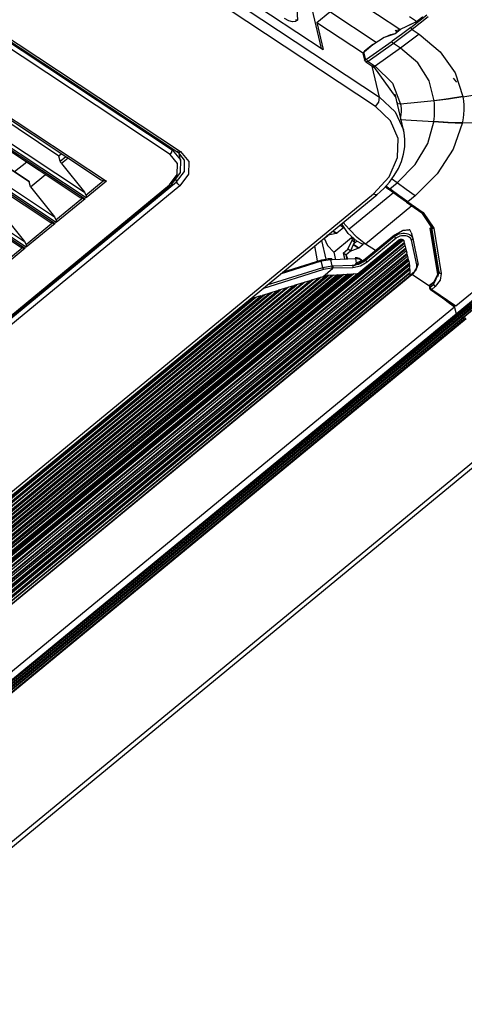
# Model space of a CAD drawing. Units: inches. Extents: x 0 to 10024, y 0 to 3575.
# Drawn here: x 7572 to 7669, y 2742 to 2957 of the extents above; entities that cross this region are included whole.
import ezdxf

# ---------------------------------------------------------------- set-up
doc = ezdxf.new("R2010")
doc.units = ezdxf.units.IN
doc.header["$MEASUREMENT"] = 0
doc.layers.add('LG-Product', color=3, linetype='Continuous')

msp = doc.modelspace()

# ---------------------------------------------------------------- linework, layer by layer
at = {"layer": 'LG-Product', "color": 3, "linetype": 'Continuous'}
for p, q in [((7649.58, 2938.4), (7418.01, 3091.37)), ((7418.9, 3093.38), (7650.47, 2940.42)), ((7429.93, 3088.36), (7638.16, 2950.82)), ((7604.75, 2927.92), (7408.8, 3057.36)), ((7408.83, 3058.94), (7606.43, 2928.42)), ((7409.24, 3058.37), (7605.19, 2928.93)), ((7409.4, 3059.07), (7606.99, 2928.55)), ((7402.47, 3046.51), (7590.82, 2922.09)), ((7402.45, 3046.02), (7589.71, 2922.33)), ((7397.8, 3042.67), (7586.16, 2918.25)), ((7397.83, 3042.25), (7585.23, 2918.46)), ((7586.38, 2918.44), (7398.03, 3042.86)), ((7399.11, 3043.18), (7586.01, 2919.73)), ((7392.57, 3037.8), (7579.47, 2914.34)), ((7391.26, 3037.28), (7579.61, 2912.87)), ((7391.28, 3036.87), (7578.68, 2913.08)), ((7579.84, 2913.06), (7391.49, 3037.47)), ((7384.72, 3031.9), (7573.07, 2907.48)), ((7384.74, 3031.48), (7572.14, 2907.69)), ((7573.3, 2907.67), (7384.95, 3032.08)), ((7386.02, 3032.41), (7572.93, 2908.95)), ((7654.92, 2955.2), (7645.12, 2961.68)), ((7580.44, 2927.59), (7531.31, 2960.04)), ((7636.77, 2956.74), (7639.62, 2959.08)), ((7649.72, 2952.41), (7639.62, 2959.08)), ((7657.28, 2955.68), (7660.75, 2958.4)), ((7636.77, 2956.74), (7638.16, 2950.82)), ((7636.77, 2956.74), (7646.92, 2950.03)), ((7654.92, 2955.2), (7658.56, 2956.96)), ((7658.64, 2956.99), (7655.08, 2955.27)), ((7658.56, 2956.96), (7657.03, 2957.97)), ((7661.08, 2957.95), (7657.6, 2955.22)), ((7658.56, 2956.96), (7659.83, 2958)), ((7658.6, 2956.94), (7658.56, 2956.96)), ((7658.63, 2956.94), (7658.6, 2956.94)), ((7658.63, 2956.94), (7659.91, 2957.99)), ((7573.96, 2921.93), (7524.62, 2954.53)), ((7573.9, 2922.03), (7524.66, 2954.56)), ((7653.88, 2954.3), (7651.47, 2953.48)), ((7651.73, 2953.61), (7652.91, 2954.12)), ((7652.91, 2954.12), (7654.06, 2954.44)), ((7655.24, 2954.13), (7653.2, 2952.65)), ((7653.84, 2954.99), (7654.92, 2955.2)), ((7654.34, 2954.66), (7653.84, 2954.99)), ((7655.05, 2955.22), (7653.88, 2954.3)), ((7657.28, 2955.68), (7655.24, 2954.13)), ((7657.6, 2955.22), (7655.56, 2953.67)), ((7659.13, 2954.21), (7657.09, 2952.65)), ((7657.28, 2955.68), (7657.39, 2955.43)), ((7657.39, 2955.43), (7657.6, 2955.22)), ((7657.6, 2955.22), (7659.14, 2954.21)), ((7659.14, 2954.21), (7663.73, 2950.34)), ((7649, 2951.85), (7647.15, 2950.33)), ((7649.02, 2951.97), (7647.17, 2950.46)), ((7647.63, 2948.73), (7653.2, 2952.65)), ((7653.51, 2952.18), (7647.94, 2948.26)), ((7649.02, 2951.97), (7648.99, 2951.92)), ((7648.99, 2951.92), (7649, 2951.85)), ((7651.47, 2953.48), (7649, 2951.85)), ((7653.3, 2952.39), (7653.2, 2952.65)), ((7653.51, 2952.18), (7653.3, 2952.39)), ((7655.56, 2953.67), (7653.51, 2952.18)), ((7655.04, 2951.17), (7653.51, 2952.18)), ((7657.09, 2952.65), (7655.05, 2951.16)), ((7646.9, 2949.96), (7646.89, 2949.86)), ((7646.89, 2949.86), (7646.91, 2949.75)), ((7646.92, 2950.09), (7646.9, 2949.96)), ((7646.91, 2949.75), (7646.92, 2949.9)), ((7646.91, 2949.75), (7647.2, 2948.51)), ((7646.97, 2950.21), (7646.92, 2950.09)), ((7646.92, 2949.9), (7647.02, 2950.03)), ((7647.04, 2950.31), (7646.97, 2950.21)), ((7647.04, 2950.18), (7647.02, 2950.03)), ((7647.02, 2950.03), (7647.31, 2948.79)), ((7647.12, 2950.4), (7647.04, 2950.31)), ((7647.15, 2950.33), (7647.04, 2950.18)), ((7647.14, 2950.43), (7647.12, 2950.4)), ((7647.17, 2950.46), (7647.14, 2950.43)), ((7647.17, 2950.46), (7647.15, 2950.41)), ((7647.15, 2950.41), (7647.15, 2950.33)), ((7655.04, 2951.17), (7652.26, 2949.2)), ((7658.81, 2947.91), (7655.04, 2951.17)), ((7663.73, 2950.34), (7666.95, 2945.74)), ((7647.2, 2948.51), (7647.21, 2948.66)), ((7647.2, 2948.51), (7647.28, 2948.32)), ((7647.21, 2948.66), (7647.31, 2948.79)), ((7647.28, 2948.32), (7647.42, 2948.18)), ((7647.31, 2948.79), (7647.43, 2948.67)), ((7647.43, 2948.67), (7647.63, 2948.73)), ((7647.43, 2948.17), (7649.18, 2947.01)), ((7647.66, 2948.13), (7647.43, 2948.17)), ((7647.73, 2948.47), (7647.63, 2948.73)), ((7647.94, 2948.26), (7647.66, 2948.13)), ((7647.94, 2948.26), (7647.73, 2948.47)), ((7647.94, 2948.26), (7649.47, 2947.24)), ((7649.07, 2947.13), (7648.84, 2947.36)), ((7652.26, 2949.2), (7649.47, 2947.24)), ((7661.32, 2944), (7658.81, 2947.91)), ((7650.47, 2940.42), (7648.87, 2947.22)), ((7649.47, 2947.24), (7649.07, 2947.13)), ((7654.06, 2940.33), (7649.17, 2947.13)), ((7649.47, 2947.24), (7653.31, 2943.51)), ((7666.95, 2945.74), (7668.65, 2940.61)), ((7653.31, 2943.51), (7655.06, 2938.92)), ((7662.41, 2939.67), (7661.32, 2944)), ((7667.3, 2943.71), (7666.64, 2944.61)), ((7668.67, 2940.52), (7685.22, 2943.32)), ((7655.71, 2933.29), (7653.88, 2941.08)), ((7649.58, 2938.4), (7650.31, 2939.38)), ((7650.31, 2939.38), (7650.47, 2940.42)), ((7650.47, 2940.42), (7653.87, 2937.23)), ((7654.53, 2939.01), (7654.23, 2939.33)), ((7655.06, 2938.92), (7654.53, 2939.01)), ((7658.74, 2939.3), (7655.06, 2938.92)), ((7655.06, 2938.92), (7655.09, 2938.72)), ((7655.09, 2938.72), (7655.1, 2938.52)), ((7662.41, 2939.67), (7658.74, 2939.3)), ((7665.54, 2940.1), (7662.41, 2939.67)), ((7662.45, 2939.07), (7662.41, 2939.62)), ((7665.55, 2940.02), (7662.42, 2939.62)), ((7662.48, 2938.53), (7662.45, 2939.07)), ((7668.65, 2940.62), (7665.54, 2940.1)), ((7668.67, 2940.52), (7665.55, 2940.02)), ((7668.65, 2940.61), (7668.66, 2940.57)), ((7668.66, 2940.57), (7668.67, 2940.52)), ((7668.67, 2940.52), (7668.73, 2940.08)), ((7668.73, 2940.08), (7668.78, 2939.63)), ((7668.78, 2939.63), (7668.85, 2938.68)), ((7652.84, 2935.3), (7649.58, 2938.4)), ((7653.87, 2937.23), (7655.71, 2933.29)), ((7655.14, 2937.26), (7655.06, 2936.1)), ((7655.1, 2938.52), (7655.14, 2937.9)), ((7655.14, 2937.9), (7655.14, 2937.26)), ((7662.42, 2936.28), (7662.46, 2936.85)), ((7662.46, 2936.85), (7662.48, 2937.41)), ((7662.49, 2937.97), (7662.48, 2938.53)), ((7662.48, 2937.41), (7662.49, 2937.97)), ((7668.78, 2936.58), (7668.63, 2935.42)), ((7668.85, 2937.72), (7668.78, 2936.58)), ((7668.85, 2938.68), (7668.85, 2937.72)), ((7654.49, 2931.45), (7652.84, 2935.3)), ((7658.63, 2935.29), (7654.98, 2935.51)), ((7655.53, 2933.85), (7655.11, 2934.92)), ((7662.29, 2935.07), (7658.63, 2935.29)), ((7660.97, 2930.3), (7662.29, 2935.07)), ((7665.4, 2934.85), (7662.29, 2935.07)), ((7662.3, 2935.13), (7662.37, 2935.71)), ((7665.42, 2934.94), (7662.3, 2935.13)), ((7662.37, 2935.71), (7662.42, 2936.28)), ((7668.5, 2934.72), (7665.4, 2934.85)), ((7668.53, 2934.82), (7665.42, 2934.94)), ((7668.5, 2934.72), (7666.53, 2929.05)), ((7668.52, 2934.77), (7668.5, 2934.72)), ((7668.53, 2934.82), (7668.52, 2934.77)), ((7668.58, 2935.12), (7668.53, 2934.82)), ((7684.99, 2934.5), (7668.53, 2934.82)), ((7668.63, 2935.42), (7668.58, 2935.12)), ((7655.83, 2932.76), (7655.53, 2933.85)), ((7656.01, 2931.2), (7655.83, 2932.76)), ((7654.39, 2927.23), (7654.49, 2931.45)), ((7655.96, 2929.62), (7656.01, 2931.2)), ((7658.25, 2925.76), (7660.97, 2930.3)), ((7581.02, 2928.06), (7580.44, 2927.59)), ((7604.75, 2927.92), (7605.12, 2928.41)), ((7605.19, 2928.93), (7605.11, 2929.29)), ((7605.12, 2928.41), (7605.19, 2928.93)), ((7605.19, 2928.93), (7606.97, 2926.73)), ((7607.88, 2926.67), (7606.3, 2928.62)), ((7606.43, 2928.42), (7606.68, 2928.38)), ((7607.08, 2926.36), (7606.6, 2928.4)), ((7606.68, 2928.38), (7606.99, 2928.55)), ((7606.99, 2928.55), (7608.77, 2926.36)), ((7655.24, 2926.42), (7655.71, 2928.01)), ((7655.71, 2928.01), (7655.96, 2929.62)), ((7666.53, 2929.05), (7663.06, 2923.69)), ((7573.39, 2926.28), (7570.75, 2924.11)), ((7580.7, 2926.49), (7580.44, 2927.59)), ((7580.7, 2926.49), (7581.9, 2927.48)), ((7580.81, 2926.23), (7580.7, 2926.49)), ((7580.99, 2925.95), (7580.81, 2926.23)), ((7582.43, 2927.13), (7580.99, 2925.95)), ((7580.99, 2925.95), (7586.01, 2919.73)), ((7606.33, 2925.97), (7604.75, 2927.92)), ((7606.27, 2923.54), (7606.33, 2925.97)), ((7606.97, 2926.73), (7606.9, 2924)), ((7607.82, 2924.24), (7607.88, 2926.67)), ((7608.77, 2926.36), (7608.71, 2923.62)), ((7652.53, 2923.04), (7654.39, 2927.23)), ((7654.56, 2924.85), (7655.24, 2926.42)), ((7606.9, 2924), (7605, 2921.45)), ((7606.13, 2921.98), (7607.82, 2924.24)), ((7653.68, 2923.34), (7654.56, 2924.85)), ((7654.3, 2921.73), (7658.25, 2925.76)), ((7663.06, 2923.69), (7658.25, 2918.89)), ((7400.97, 2753.08), (7606.13, 2921.98)), ((7573.9, 2922.03), (7573.94, 2921.99)), ((7573.94, 2921.99), (7573.96, 2921.93)), ((7574.22, 2920.86), (7573.96, 2921.93)), ((7574.22, 2920.86), (7577.51, 2923.56)), ((7586.32, 2919.06), (7590.08, 2922.15)), ((7590.82, 2922.09), (7586.38, 2918.44)), ((7590.08, 2922.15), (7589.71, 2922.33)), ((7590.82, 2922.09), (7590.08, 2922.15)), ((7604.58, 2921.28), (7606.27, 2923.54)), ((7606.13, 2921.98), (7606.02, 2922.47)), ((7606.38, 2921.49), (7606.13, 2921.98)), ((7608.71, 2923.62), (7606.81, 2921.08)), ((7649.1, 2919.31), (7652.53, 2923.04)), ((7651.37, 2920.51), (7652.61, 2921.88)), ((7652.61, 2921.88), (7653.68, 2923.34)), ((7652.7, 2920.41), (7654.3, 2921.73)), ((7654.3, 2921.73), (7653.09, 2922.63)), ((7656.28, 2920.27), (7654.3, 2921.73)), ((7401.13, 2753.79), (7604.58, 2921.28)), ((7401.51, 2753.71), (7604.96, 2921.2)), ((7606.81, 2921.08), (7401.64, 2752.18)), ((7574.22, 2920.86), (7579.47, 2914.34)), ((7586.01, 2919.73), (7586.32, 2919.06)), ((7604.93, 2921.18), (7604.58, 2921.28)), ((7605, 2921.45), (7604.93, 2921.18)), ((7606.81, 2921.08), (7606.38, 2921.49)), ((7653.53, 2919.58), (7643.85, 2911.61)), ((7649.87, 2919.15), (7650.64, 2919.82)), ((7650.64, 2919.82), (7651.37, 2920.51)), ((7651.68, 2920.9), (7652.43, 2920.34)), ((7651.83, 2921.07), (7652.7, 2920.41)), ((7652.39, 2920.43), (7654.36, 2918.98)), ((7652.43, 2920.34), (7652.55, 2920.33)), ((7652.55, 2920.33), (7652.7, 2920.41)), ((7654.68, 2918.96), (7652.7, 2920.41)), ((7658.25, 2918.89), (7656.28, 2920.27)), ((7408.67, 2721.37), (7649.1, 2919.31)), ((7409.43, 2721.22), (7649.87, 2919.15)), ((7579.78, 2913.68), (7585.46, 2918.35)), ((7586.16, 2918.25), (7579.84, 2913.06)), ((7585.46, 2918.35), (7585.23, 2918.46)), ((7585.54, 2918.32), (7585.46, 2918.35)), ((7585.62, 2918.3), (7585.54, 2918.32)), ((7585.67, 2918.29), (7585.62, 2918.3)), ((7585.71, 2918.28), (7585.67, 2918.29)), ((7585.76, 2918.27), (7585.71, 2918.28)), ((7585.8, 2918.27), (7585.76, 2918.27)), ((7585.89, 2918.26), (7585.8, 2918.27)), ((7585.98, 2918.25), (7585.89, 2918.26)), ((7586.02, 2918.25), (7585.98, 2918.25)), ((7586.07, 2918.25), (7586.02, 2918.25)), ((7586.11, 2918.25), (7586.07, 2918.25)), ((7586.16, 2918.25), (7586.11, 2918.25)), ((7586.32, 2919.06), (7586.34, 2918.98)), ((7586.34, 2918.98), (7586.35, 2918.89)), ((7586.35, 2918.89), (7586.35, 2918.85)), ((7586.35, 2918.85), (7586.36, 2918.81)), ((7586.36, 2918.81), (7586.36, 2918.77)), ((7586.36, 2918.77), (7586.36, 2918.73)), ((7586.36, 2918.73), (7586.37, 2918.65)), ((7586.37, 2918.65), (7586.38, 2918.58)), ((7586.38, 2918.58), (7586.38, 2918.54)), ((7586.38, 2918.54), (7586.38, 2918.51)), ((7586.38, 2918.51), (7586.38, 2918.47)), ((7586.38, 2918.47), (7586.38, 2918.44)), ((7649.55, 2919.1), (7649.1, 2919.31)), ((7649.87, 2919.15), (7649.55, 2919.1)), ((7654.36, 2918.98), (7656.32, 2917.6)), ((7656.65, 2917.57), (7654.68, 2918.96)), ((7656.44, 2917.49), (7656.32, 2917.6)), ((7656.37, 2917.51), (7659.72, 2915.19)), ((7656.65, 2917.57), (7656.44, 2917.49)), ((7658.25, 2918.89), (7656.65, 2917.57)), ((7656.65, 2917.57), (7660, 2915.26)), ((7567.67, 2915.47), (7572.93, 2908.95)), ((7657.53, 2916.71), (7647.39, 2908.36)), ((7659.76, 2915.13), (7658.77, 2915.91)), ((7661.85, 2912.01), (7659.67, 2915.29)), ((7659.72, 2915.19), (7659.85, 2915.18)), ((7659.85, 2915.18), (7660, 2915.26)), ((7660, 2915.26), (7662.3, 2911.83)), ((7573.24, 2908.29), (7578.91, 2912.96)), ((7578.91, 2912.96), (7578.68, 2913.08)), ((7579, 2912.93), (7578.91, 2912.96)), ((7579.08, 2912.91), (7579, 2912.93)), ((7579.47, 2914.34), (7579.78, 2913.68)), ((7579.78, 2913.68), (7579.79, 2913.59)), ((7579.79, 2913.59), (7579.8, 2913.51)), ((7579.8, 2913.51), (7579.81, 2913.46)), ((7579.81, 2913.46), (7579.81, 2913.42)), ((7579.81, 2913.42), (7579.82, 2913.38)), ((7579.82, 2913.38), (7579.82, 2913.34)), ((7579.82, 2913.34), (7579.83, 2913.27)), ((7579.83, 2913.27), (7579.83, 2913.19)), ((7579.83, 2913.19), (7579.83, 2913.16)), ((7579.83, 2913.16), (7579.84, 2913.12)), ((7579.84, 2913.12), (7579.84, 2913.09)), ((7579.84, 2913.09), (7579.84, 2913.06)), ((7642.52, 2913.1), (7643.19, 2912.37)), ((7579.61, 2912.87), (7573.3, 2907.67)), ((7579.12, 2912.9), (7579.08, 2912.91)), ((7579.17, 2912.89), (7579.12, 2912.9)), ((7579.21, 2912.89), (7579.17, 2912.89)), ((7579.26, 2912.88), (7579.21, 2912.89)), ((7579.35, 2912.87), (7579.26, 2912.88)), ((7579.44, 2912.87), (7579.35, 2912.87)), ((7579.48, 2912.87), (7579.44, 2912.87)), ((7579.52, 2912.87), (7579.48, 2912.87)), ((7579.57, 2912.87), (7579.52, 2912.87)), ((7579.61, 2912.87), (7579.57, 2912.87)), ((7641, 2910.65), (7640.19, 2911.18)), ((7640.3, 2911.28), (7641.14, 2910.72)), ((7642.61, 2911.93), (7641.14, 2910.72)), ((7642.61, 2911.93), (7641.77, 2912.49)), ((7643.62, 2910.67), (7642.13, 2912.84)), ((7643.19, 2912.37), (7643.85, 2911.61)), ((7645.6, 2909.78), (7643.85, 2911.61)), ((7655.54, 2911.31), (7653.69, 2910.28)), ((7653.72, 2910.34), (7655.45, 2911.32)), ((7655.45, 2911.32), (7656.88, 2911.49)), ((7657.08, 2911.44), (7655.54, 2911.31)), ((7656.89, 2911.49), (7656.9, 2911.5)), ((7656.9, 2911.5), (7656.91, 2911.51)), ((7656.91, 2911.51), (7656.93, 2911.51)), ((7656.93, 2911.51), (7656.94, 2911.52)), ((7656.94, 2911.52), (7656.96, 2911.52)), ((7656.96, 2911.52), (7656.97, 2911.52)), ((7656.97, 2911.52), (7656.99, 2911.52)), ((7656.99, 2911.52), (7657, 2911.51)), ((7657, 2911.51), (7657.03, 2911.5)), ((7657.03, 2911.5), (7657.05, 2911.49)), ((7657.05, 2911.49), (7657.07, 2911.47)), ((7657.07, 2911.47), (7657.08, 2911.44)), ((7657.39, 2910.92), (7657.08, 2911.44)), ((7657.39, 2910.92), (7657.7, 2909.59)), ((7661.54, 2911.86), (7661.65, 2911.91)), ((7663.23, 2901.26), (7661.54, 2911.86)), ((7661.64, 2912.82), (7662.88, 2905.12)), ((7661.65, 2911.91), (7661.68, 2912)), ((7663.33, 2901.59), (7661.68, 2911.99)), ((7663.44, 2902.16), (7661.85, 2912.01)), ((7661.85, 2912.01), (7662.01, 2911.85)), ((7662.01, 2911.85), (7662.3, 2911.83)), ((7662.3, 2911.83), (7663.89, 2901.97)), ((7427.8, 2722.31), (7654.98, 2909.33)), ((7654.69, 2909.25), (7427.9, 2722.55)), ((7428.11, 2722.29), (7655.33, 2909.34)), ((7655.66, 2909.21), (7428.22, 2721.98)), ((7428.67, 2721.76), (7655.88, 2908.8)), ((7655.91, 2908.68), (7428.85, 2721.76)), ((7572.93, 2908.95), (7573.24, 2908.29)), ((7637.76, 2909.18), (7638.74, 2905.07)), ((7638.34, 2909.66), (7639.08, 2908.08)), ((7638.62, 2909.89), (7638.63, 2909.84)), ((7638.63, 2909.84), (7638.65, 2909.79)), ((7638.65, 2909.79), (7639.24, 2910.28)), ((7638.94, 2910.04), (7638.97, 2910.13)), ((7641, 2910.65), (7638.96, 2910.2)), ((7638.97, 2910.13), (7639, 2910.21)), ((7640.44, 2906.61), (7644.31, 2909.79)), ((7641.03, 2910.66), (7641, 2910.65)), ((7641.07, 2910.68), (7641.03, 2910.66)), ((7641.11, 2910.7), (7641.07, 2910.68)), ((7641.14, 2910.72), (7641.11, 2910.7)), ((7643.56, 2907.22), (7644.45, 2909.23)), ((7645.5, 2908.98), (7643.62, 2910.67)), ((7644.99, 2908.87), (7644.11, 2906.86)), ((7644.31, 2909.79), (7644.45, 2909.23)), ((7644.31, 2909.79), (7644.59, 2909.59)), ((7644.45, 2909.23), (7644.99, 2908.87)), ((7644.59, 2909.59), (7644.86, 2909.43)), ((7644.77, 2908.36), (7645.51, 2908.97)), ((7644.86, 2909.43), (7644.99, 2908.87)), ((7646.56, 2908.45), (7645.5, 2908.98)), ((7647.39, 2908.36), (7645.6, 2909.78)), ((7653.7, 2910.33), (7647.34, 2905.1)), ((7653.69, 2910.28), (7647.34, 2905.05)), ((7647.39, 2904.84), (7653.74, 2910.07)), ((7654.07, 2909.62), (7647.72, 2904.39)), ((7653.72, 2910.34), (7653.69, 2910.33)), ((7653.69, 2910.33), (7653.69, 2910.28)), ((7653.74, 2910.07), (7653.69, 2910.28)), ((7653.74, 2910.07), (7653.88, 2910.17)), ((7653.74, 2910.07), (7653.86, 2909.83)), ((7653.86, 2909.83), (7654.07, 2909.62)), ((7653.88, 2910.17), (7654.03, 2910.27)), ((7654.03, 2910.27), (7654.37, 2910.46)), ((7654.19, 2909.71), (7654.07, 2909.62)), ((7654.31, 2909.79), (7654.19, 2909.71)), ((7654.6, 2909.94), (7654.31, 2909.79)), ((7654.37, 2910.46), (7654.75, 2910.6)), ((7654.91, 2910.06), (7654.6, 2909.94)), ((7654.75, 2909.28), (7654.69, 2909.25)), ((7654.75, 2910.6), (7655.14, 2910.7)), ((7654.82, 2909.3), (7654.75, 2909.28)), ((7654.95, 2909.34), (7654.82, 2909.3)), ((7655.24, 2910.14), (7654.91, 2910.06)), ((7655.09, 2909.36), (7654.95, 2909.34)), ((7655.23, 2909.36), (7655.09, 2909.36)), ((7655.14, 2910.7), (7655.54, 2910.75)), ((7655.36, 2909.34), (7655.23, 2909.36)), ((7655.58, 2910.18), (7655.24, 2910.14)), ((7655.48, 2909.31), (7655.36, 2909.34)), ((7655.59, 2909.27), (7655.48, 2909.31)), ((7655.54, 2910.75), (7655.93, 2910.75)), ((7655.91, 2910.18), (7655.58, 2910.18)), ((7655.69, 2909.2), (7655.59, 2909.27)), ((7655.76, 2909.13), (7655.69, 2909.2)), ((7655.82, 2909.05), (7655.76, 2909.13)), ((7655.85, 2908.96), (7655.82, 2909.05)), ((7655.88, 2908.8), (7655.85, 2908.96)), ((7656.22, 2910.14), (7655.91, 2910.18)), ((7656.17, 2907.55), (7655.91, 2908.68)), ((7655.93, 2910.75), (7656.31, 2910.7)), ((7656.52, 2910.06), (7656.22, 2910.14)), ((7656.31, 2910.7), (7656.66, 2910.61)), ((7656.79, 2909.95), (7656.52, 2910.06)), ((7656.66, 2910.61), (7656.97, 2910.47)), ((7657.01, 2909.8), (7656.79, 2909.95)), ((7656.97, 2910.47), (7657.24, 2910.3)), ((7657.2, 2909.63), (7657.01, 2909.8)), ((7657.33, 2909.43), (7657.2, 2909.63)), ((7657.24, 2910.3), (7657.46, 2910.09)), ((7657.4, 2909.22), (7657.33, 2909.43)), ((7657.65, 2909.37), (7657.4, 2909.22)), ((7658.62, 2903.81), (7657.4, 2909.22)), ((7657.46, 2910.09), (7657.61, 2909.85)), ((7657.61, 2909.85), (7657.7, 2909.59)), ((7657.7, 2909.59), (7657.65, 2909.37)), ((7657.7, 2909.59), (7658.85, 2904.21)), ((7429.09, 2721.82), (7655.93, 2908.57)), ((7656.05, 2908.04), (7430.02, 2721.96)), ((7430.52, 2721.78), (7656.17, 2907.55)), ((7656.2, 2907.43), (7430.69, 2721.79)), ((7430.91, 2721.85), (7656.22, 2907.33)), ((7656.33, 2906.86), (7431.82, 2722.03)), ((7566.7, 2902.9), (7572.37, 2907.57)), ((7573.07, 2907.48), (7566.75, 2902.28)), ((7572.37, 2907.57), (7572.14, 2907.69)), ((7572.45, 2907.55), (7572.37, 2907.57)), ((7572.54, 2907.52), (7572.45, 2907.55)), ((7572.58, 2907.52), (7572.54, 2907.52)), ((7572.63, 2907.51), (7572.58, 2907.52)), ((7572.67, 2907.5), (7572.63, 2907.51)), ((7572.71, 2907.49), (7572.67, 2907.5)), ((7572.8, 2907.48), (7572.71, 2907.49)), ((7572.89, 2907.48), (7572.8, 2907.48)), ((7572.94, 2907.48), (7572.89, 2907.48)), ((7572.98, 2907.48), (7572.94, 2907.48)), ((7573.03, 2907.48), (7572.98, 2907.48)), ((7573.07, 2907.48), (7573.03, 2907.48)), ((7573.24, 2908.29), (7573.25, 2908.2)), ((7573.25, 2908.2), (7573.26, 2908.12)), ((7573.26, 2908.12), (7573.26, 2908.08)), ((7573.26, 2908.08), (7573.27, 2908.04)), ((7573.27, 2908.04), (7573.27, 2908)), ((7573.27, 2908), (7573.28, 2907.96)), ((7573.28, 2907.96), (7573.28, 2907.88)), ((7573.28, 2907.88), (7573.29, 2907.81)), ((7573.29, 2907.81), (7573.29, 2907.77)), ((7573.29, 2907.77), (7573.29, 2907.74)), ((7573.29, 2907.74), (7573.3, 2907.7)), ((7573.3, 2907.7), (7573.3, 2907.67)), ((7636.28, 2907.96), (7636.85, 2904.7)), ((7639.08, 2908.08), (7640.44, 2906.61)), ((7640.44, 2906.61), (7640.84, 2904.94)), ((7642.54, 2906.37), (7643.56, 2907.22)), ((7643.09, 2906.01), (7644.11, 2906.86)), ((7644.11, 2906.86), (7643.56, 2907.22)), ((7644.06, 2906.83), (7645.78, 2907.49)), ((7645.78, 2907.49), (7644.7, 2908.21)), ((7644.76, 2908.33), (7645.91, 2907.57)), ((7645.78, 2907.49), (7645.81, 2907.5)), ((7645.81, 2907.5), (7645.85, 2907.52)), ((7645.85, 2907.52), (7645.88, 2907.55)), ((7645.88, 2907.55), (7645.91, 2907.57)), ((7645.91, 2907.57), (7646.88, 2908.37)), ((7647.38, 2908.37), (7646.56, 2908.45)), ((7649.56, 2906.93), (7647.39, 2908.36)), ((7656.45, 2906.37), (7656.2, 2907.43)), ((7432.32, 2721.86), (7656.45, 2906.37)), ((7656.48, 2906.26), (7432.49, 2721.87)), ((7432.69, 2721.93), (7656.49, 2906.17)), ((7656.6, 2905.75), (7433.57, 2722.15)), ((7434.09, 2722), (7656.72, 2905.27)), ((7656.74, 2905.17), (7434.26, 2722.01)), ((7434.43, 2722.07), (7656.76, 2905.1)), ((7656.85, 2904.74), (7435.28, 2722.33)), ((7637.73, 2904.6), (7628.74, 2901.76)), ((7637.76, 2904.84), (7629.2, 2902.14)), ((7637.76, 2904.84), (7637.72, 2904.77)), ((7637.72, 2904.77), (7637.73, 2904.6)), ((7639.73, 2904.93), (7637.73, 2904.6)), ((7638.04, 2903.28), (7637.73, 2904.6)), ((7638.25, 2904.94), (7637.76, 2904.84)), ((7638.74, 2905.03), (7638.25, 2904.94)), ((7639.22, 2905.12), (7638.74, 2905.03)), ((7639.71, 2905.14), (7639.22, 2905.12)), ((7640.05, 2905.15), (7639.71, 2905.14)), ((7639.71, 2905.14), (7639.72, 2905.09)), ((7639.72, 2905.09), (7639.73, 2904.93)), ((7639.73, 2904.93), (7640.04, 2903.6)), ((7640.07, 2904.93), (7639.73, 2904.93)), ((7640.05, 2905.15), (7640.06, 2905.09)), ((7640.06, 2905.09), (7640.07, 2904.93)), ((7645.24, 2905.16), (7640.07, 2904.93)), ((7642.54, 2906.37), (7642.87, 2905.01)), ((7643.09, 2906.01), (7642.54, 2906.37)), ((7643.09, 2906.01), (7643.32, 2905.03)), ((7643.54, 2905.04), (7643.17, 2906.08)), ((7645.16, 2905.37), (7645.2, 2905.31)), ((7645.22, 2905.37), (7645.16, 2905.36)), ((7645.2, 2905.31), (7645.24, 2905.16)), ((7645.27, 2905.37), (7645.22, 2905.37)), ((7645.44, 2904.29), (7645.24, 2905.16)), ((7645.5, 2905.16), (7645.24, 2905.16)), ((7645.55, 2905.36), (7645.27, 2905.37)), ((7645.44, 2904.29), (7646.39, 2904.74)), ((7645.76, 2905.13), (7645.5, 2905.16)), ((7645.82, 2905.3), (7645.55, 2905.36)), ((7646, 2905.08), (7645.76, 2905.13)), ((7646.03, 2905.21), (7645.82, 2905.3)), ((7646.22, 2904.98), (7646, 2905.08)), ((7646.22, 2905.1), (7646.03, 2905.21)), ((7646.13, 2904.28), (7646.45, 2904.44)), ((7646.45, 2904.41), (7646.14, 2904.24)), ((7646.22, 2905.11), (7646.3, 2905.03)), ((7646.36, 2905.01), (7646.22, 2905.11)), ((7646.28, 2904.95), (7646.22, 2904.98)), ((7646.35, 2904.91), (7646.28, 2904.95)), ((7647.72, 2904.39), (7646.28, 2903.56)), ((7646.3, 2905.03), (7646.35, 2904.91)), ((7646.35, 2904.91), (7646.39, 2904.74)), ((7646.49, 2904.81), (7646.35, 2904.91)), ((7646.5, 2904.92), (7646.36, 2905.01)), ((7646.39, 2904.74), (7646.64, 2904.72)), ((7646.45, 2904.64), (7646.39, 2904.74)), ((7646.39, 2904.21), (7646.91, 2904.5)), ((7646.45, 2904.44), (7646.44, 2904.44)), ((7646.44, 2904.44), (7646.45, 2904.41)), ((7646.45, 2904.44), (7647.37, 2905.11)), ((7647.34, 2905.05), (7646.45, 2904.41)), ((7646.54, 2904.56), (7646.45, 2904.64)), ((7646.64, 2904.72), (7646.49, 2904.81)), ((7646.5, 2904.92), (7646.59, 2904.84)), ((7646.59, 2904.52), (7646.58, 2904.53)), ((7646.59, 2904.84), (7646.64, 2904.72)), ((7646.61, 2904.51), (7646.59, 2904.52)), ((7646.94, 2904.6), (7646.64, 2904.72)), ((7646.91, 2904.5), (7647.39, 2904.84)), ((7647.34, 2905.1), (7647.33, 2905.08)), ((7647.33, 2905.08), (7647.34, 2905.05)), ((7647.34, 2905.05), (7647.39, 2904.84)), ((7647.39, 2904.84), (7647.51, 2904.6)), ((7647.51, 2904.6), (7647.72, 2904.39)), ((7656.72, 2905.27), (7656.48, 2906.26)), ((7656.98, 2904.26), (7656.74, 2905.17)), ((7663.27, 2902.9), (7662.88, 2905.12)), ((7663.39, 2902.07), (7662.88, 2905.12)), ((7435.81, 2722.19), (7656.98, 2904.26)), ((7657, 2904.17), (7435.97, 2722.21)), ((7436.12, 2722.26), (7657.02, 2904.11)), ((7657.06, 2903.78), (7437.01, 2722.63)), ((7437.6, 2722.55), (7657.09, 2903.23)), ((7657.1, 2903.13), (7437.78, 2722.59)), ((7437.93, 2722.65), (7657.1, 2903.08)), ((7657.11, 2902.8), (7438.78, 2723.06)), ((7439.39, 2723), (7657.14, 2902.25)), ((7638.19, 2902.78), (7624.88, 2898.58)), ((7625.94, 2899.45), (7638.04, 2903.28)), ((7638.04, 2903.28), (7640.04, 2903.6)), ((7638.04, 2903.28), (7638.1, 2903.03)), ((7638.05, 2901.24), (7640.27, 2903.07)), ((7638.1, 2903.03), (7638.19, 2902.78)), ((7640.05, 2903.07), (7638.19, 2902.78)), ((7640.04, 2903.6), (7640.27, 2903.6)), ((7640.04, 2903.6), (7640.05, 2903.35)), ((7640.05, 2903.35), (7640.05, 2903.07)), ((7640.27, 2903.07), (7640.05, 2903.07)), ((7640.27, 2903.6), (7644.56, 2903.75)), ((7640.27, 2903.6), (7640.27, 2903.35)), ((7640.27, 2903.35), (7640.27, 2903.07)), ((7644.6, 2903.2), (7640.27, 2903.07)), ((7644.56, 2903.75), (7644.59, 2903.48)), ((7644.78, 2903.72), (7644.56, 2903.75)), ((7644.59, 2903.48), (7644.6, 2903.2)), ((7646.28, 2903.56), (7644.6, 2903.2)), ((7645, 2903.69), (7644.78, 2903.72)), ((7644.96, 2903.75), (7644.97, 2903.76)), ((7644.96, 2903.73), (7644.96, 2903.75)), ((7644.96, 2903.72), (7644.96, 2903.73)), ((7644.96, 2903.71), (7644.96, 2903.72)), ((7644.96, 2903.72), (7644.96, 2903.72)), ((7644.96, 2903.7), (7644.96, 2903.71)), ((7644.96, 2903.71), (7644.96, 2903.71)), ((7644.97, 2903.7), (7644.96, 2903.7)), ((7644.97, 2903.76), (7644.99, 2903.79)), ((7644.98, 2903.69), (7644.97, 2903.7)), ((7644.99, 2903.69), (7644.98, 2903.69)), ((7644.98, 2903.69), (7644.98, 2903.69)), ((7644.99, 2903.79), (7645.02, 2903.81)), ((7645, 2903.69), (7644.99, 2903.69)), ((7645.03, 2903.72), (7645, 2903.69)), ((7645.02, 2903.81), (7645.14, 2903.92)), ((7645.02, 2903.81), (7645.03, 2903.82)), ((7645.03, 2903.82), (7645.05, 2903.83)), ((7645.06, 2903.75), (7645.03, 2903.72)), ((7645.05, 2903.83), (7645.09, 2903.86)), ((7645.05, 2903.83), (7645.08, 2903.83)), ((7645.08, 2903.78), (7645.06, 2903.75)), ((7645.08, 2903.83), (7645.11, 2903.81)), ((7645.11, 2903.81), (7645.08, 2903.78)), ((7645.09, 2903.86), (7645.14, 2903.89)), ((7645.14, 2903.84), (7645.11, 2903.81)), ((7645.11, 2903.81), (7645.11, 2903.81)), ((7645.11, 2903.81), (7645.12, 2903.81)), ((7645.12, 2903.81), (7645.25, 2903.84)), ((7645.14, 2903.92), (7645.25, 2904.04)), ((7645.14, 2903.89), (7645.27, 2903.97)), ((7645.18, 2903.87), (7645.14, 2903.84)), ((7645.3, 2903.94), (7645.18, 2903.87)), ((7645.25, 2904.04), (7645.3, 2904.1)), ((7645.25, 2903.84), (7645.39, 2903.87)), ((7645.27, 2903.97), (7645.41, 2904.04)), ((7645.3, 2904.1), (7645.35, 2904.17)), ((7645.43, 2904), (7645.3, 2903.94)), ((7645.35, 2904.17), (7645.37, 2904.2)), ((7645.37, 2904.2), (7645.39, 2904.23)), ((7645.39, 2904.23), (7645.42, 2904.26)), ((7645.39, 2903.87), (7645.9, 2904.01)), ((7645.41, 2904.04), (7645.61, 2904.1)), ((7645.42, 2904.26), (7645.44, 2904.29)), ((7645.62, 2904.07), (7645.43, 2904)), ((7645.61, 2904.1), (7645.8, 2904.16)), ((7645.8, 2904.12), (7645.62, 2904.07)), ((7645.8, 2904.16), (7646.13, 2904.28)), ((7646.14, 2904.24), (7645.8, 2904.12)), ((7645.9, 2904.01), (7646.39, 2904.21)), ((7657.03, 2904.09), (7657, 2904.17)), ((7657.06, 2903.65), (7657.03, 2904.09)), ((7657.09, 2903.23), (7657.06, 2903.65)), ((7657.12, 2902.69), (7657.1, 2903.13)), ((7657.12, 2902.76), (7657.11, 2902.8)), ((7657.12, 2902.72), (7657.12, 2902.76)), ((7657.12, 2902.68), (7657.12, 2902.72)), ((7657.14, 2902.25), (7657.12, 2902.69)), ((7657.12, 2902.64), (7657.12, 2902.68)), ((7657.12, 2902.6), (7657.12, 2902.64)), ((7657.12, 2902.56), (7657.12, 2902.6)), ((7657.13, 2902.52), (7657.12, 2902.56)), ((7657.15, 2901.54), (7657.12, 2902.44)), ((7657.13, 2902.48), (7657.13, 2902.52)), ((7657.13, 2902.41), (7657.13, 2902.48)), ((7657.13, 2902.35), (7657.13, 2902.41)), ((7657.14, 2902.3), (7657.13, 2902.35)), ((7657.14, 2902.25), (7657.14, 2902.3)), ((7657.15, 2901.57), (7658.18, 2902.42)), ((7657.94, 2902.1), (7658.04, 2902.19)), ((7658.04, 2902.19), (7658.12, 2902.3)), ((7658.12, 2902.3), (7658.18, 2902.42)), ((7658.18, 2902.42), (7658.58, 2903.16)), ((7658.33, 2902.5), (7658.18, 2902.42)), ((7658.37, 2902.66), (7658.33, 2902.5)), ((7658.87, 2904.07), (7658.37, 2902.66)), ((7658.58, 2903.16), (7658.62, 2903.81)), ((7658.81, 2903.98), (7658.62, 2903.81)), ((7658.85, 2904.21), (7658.81, 2903.98)), ((7663.39, 2902.25), (7662.19, 2899.86)), ((7663.27, 2902.9), (7663.44, 2902.16)), ((7663.39, 2902.25), (7663.27, 2902.9)), ((7436.72, 2729.97), (7645.66, 2901.97)), ((7644.85, 2901.89), (7436.74, 2730.56)), ((7436.75, 2730.95), (7644.34, 2901.84)), ((7436.76, 2731.31), (7643.86, 2901.81)), ((7643.63, 2901.79), (7436.76, 2731.49)), ((7436.76, 2731.65), (7643.41, 2901.77)), ((7642.64, 2901.72), (7436.78, 2732.25)), ((7436.79, 2732.61), (7642.18, 2901.69)), ((7436.8, 2733.05), (7641.61, 2901.66)), ((7641.36, 2901.65), (7436.8, 2733.24)), ((7436.8, 2733.41), (7641.15, 2901.63)), ((7640.41, 2901.6), (7436.82, 2734)), ((7436.82, 2734.33), (7640, 2901.58)), ((7639.09, 2901.56), (7436.83, 2735.06)), ((7436.83, 2734.84), (7639.36, 2901.56)), ((7436.94, 2735.31), (7638.77, 2901.47)), ((7637.67, 2901.13), (7437.34, 2736.21)), ((7437.55, 2736.68), (7637.11, 2900.95)), ((7437.97, 2737.59), (7635.98, 2900.6)), ((7635.56, 2900.47), (7438.12, 2737.94)), ((7438.26, 2738.23), (7635.2, 2900.36)), ((7657.14, 2902.17), (7439.56, 2723.05)), ((7439.69, 2723.11), (7657.14, 2902.12)), ((7440.29, 2722.92), (7657.94, 2902.1)), ((7440.78, 2723.41), (7657.15, 2901.54)), ((7635.2, 2900.36), (7631.99, 2899.37)), ((7638.05, 2901.24), (7635.56, 2900.47)), ((7638.05, 2901.24), (7638.77, 2901.47)), ((7639.09, 2901.56), (7641.15, 2901.63)), ((7641.36, 2901.65), (7643.41, 2901.77)), ((7643.63, 2901.79), (7645.66, 2901.97)), ((7657.15, 2901.86), (7657.14, 2902.17)), ((7657.14, 2902.15), (7657.14, 2902.17)), ((7657.14, 2902.14), (7657.14, 2902.15)), ((7657.14, 2902.13), (7657.14, 2902.14)), ((7657.14, 2902.12), (7657.14, 2902.13)), ((7657.14, 2902.12), (7657.14, 2902.12)), ((7657.15, 2901.57), (7657.15, 2901.86)), ((7657.15, 2901.55), (7657.15, 2901.57)), ((7657.15, 2901.54), (7657.15, 2901.55)), ((7661.33, 2899.16), (7657.47, 2901.71)), ((7662.27, 2899.54), (7663.44, 2902.16)), ((7663.67, 2900.46), (7662.59, 2899.1)), ((7663.44, 2902.16), (7663.6, 2902)), ((7663.6, 2902), (7663.89, 2901.97)), ((7663.89, 2901.97), (7663.67, 2900.46)), ((7667.11, 2894.85), (7674.83, 2901.21)), ((7634.11, 2900.03), (7438.66, 2739.13)), ((7438.87, 2739.59), (7633.54, 2899.85)), ((7439.28, 2740.51), (7632.42, 2899.5)), ((7631.99, 2899.37), (7439.44, 2740.86)), ((7439.57, 2741.15), (7631.63, 2899.26)), ((7630.54, 2898.92), (7439.98, 2742.04)), ((7440.19, 2742.51), (7629.98, 2898.75)), ((7440.6, 2743.42), (7628.85, 2898.4)), ((7628.43, 2898.27), (7440.76, 2743.77)), ((7440.89, 2744.06), (7628.07, 2898.16)), ((7628.07, 2898.16), (7624.86, 2897.17)), ((7631.63, 2899.26), (7628.43, 2898.27)), ((7661.35, 2899.12), (7661.33, 2898.98)), ((7661.33, 2898.98), (7661.41, 2898.65)), ((7661.45, 2899.25), (7661.35, 2899.12)), ((7661.41, 2898.65), (7661.42, 2898.8)), ((7661.42, 2898.8), (7661.52, 2898.93)), ((7661.47, 2899.38), (7661.44, 2899.33)), ((7661.44, 2899.33), (7661.45, 2899.25)), ((7662.19, 2899.86), (7661.45, 2899.25)), ((7661.45, 2899.25), (7661.52, 2898.93)), ((7662.21, 2899.99), (7661.47, 2899.38)), ((7661.52, 2898.93), (7662.27, 2899.54)), ((7661.52, 2898.93), (7661.64, 2898.69)), ((7661.57, 2898.42), (7666.82, 2894.79)), ((7661.57, 2898.42), (7661.7, 2898.4)), ((7661.64, 2898.69), (7661.85, 2898.48)), ((7661.7, 2898.4), (7661.85, 2898.48)), ((7662.59, 2899.1), (7661.85, 2898.48)), ((7661.85, 2898.48), (7667.11, 2894.85)), ((7662.21, 2899.99), (7662.19, 2899.94)), ((7662.19, 2899.94), (7662.19, 2899.86)), ((7662.27, 2899.54), (7662.19, 2899.86)), ((7662.27, 2899.54), (7662.39, 2899.3)), ((7662.39, 2899.3), (7662.59, 2899.1)), ((7667.17, 2893.14), (7675.18, 2899.73)), ((7675.34, 2899.54), (7667.33, 2892.95)), ((7667.64, 2892.81), (7675.66, 2899.41)), ((7667.69, 2892.81), (7675.71, 2899.41)), ((7676.17, 2899.59), (7668.14, 2892.98)), ((7668.2, 2892.69), (7676.23, 2899.3)), ((7676.39, 2899.1), (7668.36, 2892.5)), ((7668.67, 2892.36), (7676.7, 2898.97)), ((7668.72, 2892.36), (7676.75, 2898.97)), ((7626.98, 2897.82), (7441.29, 2744.96)), ((7441.5, 2745.42), (7626.41, 2897.64)), ((7441.92, 2746.34), (7625.29, 2897.3)), ((7624.86, 2897.17), (7442.07, 2746.69)), ((7442.21, 2746.98), (7624.51, 2897.06)), ((7623.42, 2896.72), (7442.61, 2747.87)), ((7442.82, 2748.34), (7622.85, 2896.54)), ((7624.51, 2897.06), (7622.14, 2896.32)), ((7665.46, 2895.59), (7664.07, 2896.69)), ((7666.83, 2894.62), (7450.63, 2716.64)), ((7666.83, 2894.62), (7665.46, 2895.59)), ((7666.78, 2894.82), (7667.17, 2893.14)), ((7667.11, 2894.85), (7666.82, 2894.79)), ((7666.83, 2894.62), (7667.17, 2893.14)), ((7450.97, 2715.16), (7667.17, 2893.14)), ((7667.33, 2892.95), (7451.13, 2714.97)), ((7451.44, 2714.83), (7667.64, 2892.81)), ((7451.49, 2714.83), (7667.69, 2892.81)), ((7668.14, 2892.98), (7451.94, 2715)), ((7452, 2714.71), (7668.2, 2892.69)), ((7668.36, 2892.5), (7452.17, 2714.52)), ((7452.48, 2714.38), (7668.67, 2892.36)), ((7452.53, 2714.38), (7668.72, 2892.36)), ((7669.17, 2892.52), (7452.97, 2714.54)), ((7453.04, 2714.26), (7669.23, 2892.24)), ((7669.4, 2892.05), (7453.2, 2714.07)), ((7667.17, 2893.14), (7667.23, 2893.03)), ((7667.23, 2893.03), (7667.17, 2893.14)), ((7667.23, 2893.03), (7667.33, 2892.95)), ((7667.33, 2892.95), (7667.23, 2893.03)), ((7667.33, 2892.95), (7667.64, 2892.81)), ((7667.64, 2892.81), (7667.33, 2892.95)), ((7667.64, 2892.81), (7667.67, 2892.81)), ((7667.67, 2892.81), (7667.64, 2892.81)), ((7667.67, 2892.81), (7667.69, 2892.81)), ((7667.69, 2892.81), (7667.67, 2892.81)), ((7668.06, 2893.11), (7668.11, 2893.04)), ((7668.11, 2893.04), (7668.06, 2893.11)), ((7668.11, 2893.04), (7668.14, 2892.98)), ((7668.14, 2892.98), (7668.11, 2893.04)), ((7668.2, 2892.69), (7668.14, 2892.98)), ((7668.2, 2892.69), (7668.14, 2892.98)), ((7668.2, 2892.69), (7668.27, 2892.58)), ((7668.27, 2892.58), (7668.2, 2892.69)), ((7668.27, 2892.58), (7668.36, 2892.5)), ((7668.36, 2892.5), (7668.27, 2892.58)), ((7668.36, 2892.5), (7668.67, 2892.36)), ((7668.67, 2892.36), (7668.36, 2892.5)), ((7668.67, 2892.36), (7668.7, 2892.36)), ((7668.7, 2892.36), (7668.67, 2892.36)), ((7668.7, 2892.36), (7668.72, 2892.36)), ((7668.72, 2892.36), (7668.7, 2892.36)), ((7478.95, 2702.86), (7695.14, 2880.84)), ((7480.45, 2702.82), (7696.64, 2880.8))]:
    msp.add_line(p, q, dxfattribs=at)
at = {"layer": 'LG-Product', "color": 80, "linetype": 'Continuous'}
for p, q in [((7632.1, 2964.68), (7632.57, 2957.25)), ((7637.76, 2951.08), (7634.71, 2964.05)), ((7630.62, 2957.09), (7629.68, 2957.59)), ((7631.43, 2956.88), (7630.62, 2957.09)), ((7632.07, 2956.97), (7631.43, 2956.88)), ((7632.57, 2957.25), (7632.07, 2956.97)), ((7632.09, 2957.41), (7632.57, 2957.25))]:
    msp.add_line(p, q, dxfattribs=at)
at = {"layer": 'LG-Product', "color": 3, "linetype": 'Continuous'}
for centre, start, end in [((7661.72, 2899.07), 129.462, 193.2379), ((7661.8, 2898.75), 193.2379, 235.3765)]:
    msp.add_arc(centre, 0.4, start, end, dxfattribs=at)

doc.saveas('drawing.dxf')
